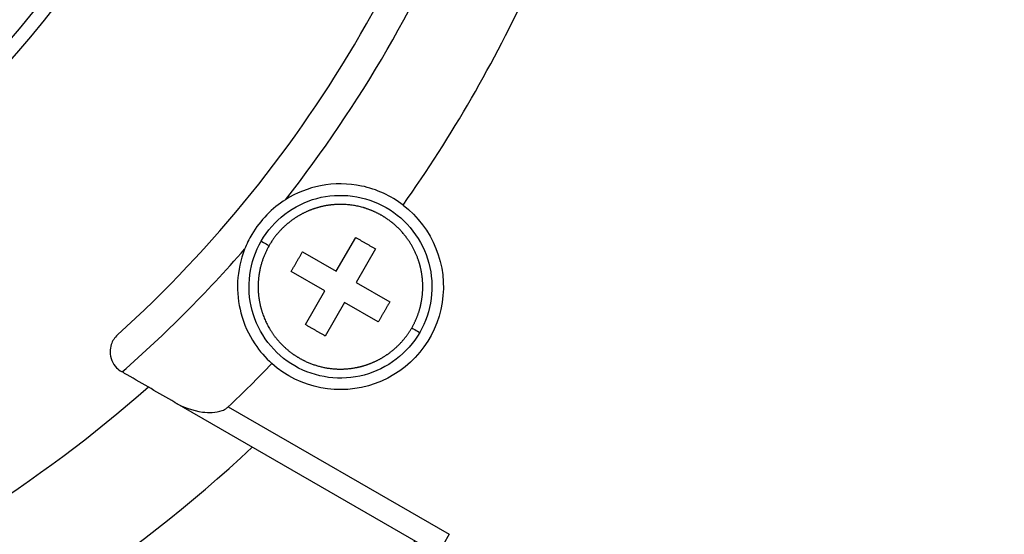
# Model space of a CAD drawing. Units: millimetres. Extents: x 0 to 298, y 0 to 210.
# Drawn here: x 134 to 140, y 94 to 97 of the extents above; entities that cross this region are included whole.
import ezdxf

# ---------------------------------------------------------------- set-up
doc = ezdxf.new("R2010")
doc.units = ezdxf.units.MM
doc.layers.get('0').update_dxf_attribs({"linetype": 'CONTINUOUS'})
doc.layers.get('Defpoints').update_dxf_attribs({"linetype": 'CONTINUOUS'})
doc.layers.add('1', color=7, linetype='CONTINUOUS')
doc.styles.add('IDEAS_KANJI', font='simplex.shx', dxfattribs={"bigfont": 'bigfont'})
doc.dimstyles.new('PBS', dxfattribs={"dimtxt": 1.25, "dimasz": 1, "dimexe": 0.25, "dimexo": 0.25, "dimgap": 0.3, "dimtad": 1, "dimtoh": 1, "dimdec": 0, "dimzin": 0, "dimdsep": 46, "dimtxsty": 'IDEAS_KANJI', "dimblk": 'OPEN', "dimcen": 0, "dimclrd": 1, "dimclre": 1, "dimclrt": 1, "dimadec": 0, "dimazin": 0, "dimtfac": 1, "dimtdec": 0, "dimtmove": 0, "dimatfit": 3, "dimldrblk": 'OPEN', "dimfxl": 1, "dimtolj": 1, "dimtzin": 0, "dimarcsym": 0})

# ---------------------------------------------------------------- blocks, each defined once
blk = doc.blocks.new('_OPEN')
at = {"color": 0, "linetype": 'ByBlock'}
for p, q in [((-1, 0.166667), (0, 0)), ((-1, -0.166667), (0, 0)), ((0, 0), (-1, 0))]:
    blk.add_line(p, q, dxfattribs=at)
blk = doc.blocks.new('*D27')
at = {"layer": '1', "color": 1, "linetype": 'Continuous', "lineweight": -2}
for p, q in [((146.7474, 94.0287), (146.7474, 146.2389)), ((131.1211, 145.9889), (145.9974, 145.9889))]:
    blk.add_line(p, q, dxfattribs=at)
at = {"layer": 'Defpoints', "color": 0, "linetype": 'Continuous'}
for p in [(130.3711, 146.3031), (146.7474, 145.9889), (146.7474, 93.7787)]:
    blk.add_point(p, dxfattribs=at)
at = {"layer": '1', "color": 1, "linetype": 'Continuous', "lineweight": -2, "xscale": 0.75, "yscale": 0.75, "zscale": 0.75, "rotation": 180}
blk.add_blockref('_OPEN', (130.3711, 145.9889), dxfattribs=at)
at = {"layer": '1', "color": 1, "linetype": 'Continuous', "lineweight": -2, "xscale": 0.75, "yscale": 0.75, "zscale": 0.75}
blk.add_blockref('_OPEN', (146.7474, 145.9889), dxfattribs=at)
at = {"layer": '1', "color": 1, "linetype": 'Continuous', "insert": (138.5593, 146.9139), "char_height": 1.25, "attachment_point": 5, "style": 'IDEAS_KANJI'}
blk.add_mtext('\\A1;65', dxfattribs=at)
blk = doc.blocks.new('*D28')
at = {"layer": '1', "color": 1, "linetype": 'Continuous', "lineweight": -2}
for p, q in [((108.9461, 115.1145), (108.9461, 148.7389)), ((146.7474, 96.0287), (146.7474, 148.7389)), ((109.6961, 148.4889), (145.9974, 148.4889))]:
    blk.add_line(p, q, dxfattribs=at)
at = {"layer": 'Defpoints', "color": 0, "linetype": 'Continuous'}
for p in [(146.7474, 148.4889), (108.9461, 114.8645), (146.7474, 95.7787)]:
    blk.add_point(p, dxfattribs=at)
at = {"layer": '1', "color": 1, "linetype": 'Continuous', "lineweight": -2, "xscale": 0.75, "yscale": 0.75, "zscale": 0.75, "rotation": 180}
blk.add_blockref('_OPEN', (108.9461, 148.4889), dxfattribs=at)
at = {"layer": '1', "color": 1, "linetype": 'Continuous', "lineweight": -2, "xscale": 0.75, "yscale": 0.75, "zscale": 0.75}
blk.add_blockref('_OPEN', (146.7474, 148.4889), dxfattribs=at)
at = {"layer": '1', "color": 1, "linetype": 'Continuous', "insert": (127.8468, 149.1139), "char_height": 1.25, "attachment_point": 5, "style": 'IDEAS_KANJI'}
blk.add_mtext('\\A1;151（外形寸法）', dxfattribs=at)

msp = doc.modelspace()

# ---------------------------------------------------------------- linework, layer by layer
at = {"layer": '1', "color": 80, "linetype": 'Continuous'}
for p, q in [((136.1276, 95.5334), (136.2338, 95.7174)), ((135.9435, 95.6396), (136.1276, 95.5334)), ((136.3421, 95.6549), (136.2358, 95.4709)), ((136.0651, 95.4251), (135.881, 95.5314)), ((136.2358, 95.4709), (136.4199, 95.3646)), ((135.9588, 95.2411), (136.0651, 95.4251)), ((136.1733, 95.3626), (136.0671, 95.1786)), ((136.3574, 95.2564), (136.1733, 95.3626)), ((136.682, 93.9864), (135.2453, 94.8159))]:
    msp.add_line(p, q, dxfattribs=at)
at = {"layer": '1', "color": 51, "linetype": 'Continuous'}
for p, q in [((135.5376, 94.7915), (136.7445, 94.0947)), ((136.7445, 94.0947), (136.682, 93.9864))]:
    msp.add_line(p, q, dxfattribs=at)
at = {"layer": '1', "color": 80, "linetype": 'Continuous', "extrusion": (0, 0, -1)}
for centre, radius, start, end in [((-130.3711, 100.2281), 5.325, 104.9642, 75.0358), ((-130.3711, 100.2281), 8.7375, 224.92125, 0), ((-136.1504, 95.448), 0.5625, 127.445, 311.7432), ((-130.3711, 100.2281), 7.125, 228.40687, 266.98304)]:
    msp.add_arc(centre, radius, start, end, dxfattribs=at)
at = {"layer": '1', "color": 80, "linetype": 'Continuous'}
for radius, start, end in [(5.25, 105.1831, 74.8169), (5.125, 107.9698, 72.0302), (6.8, 312.12995, 347.87005), (6.9676, 321.84586, 338.15414), (7.5, 324.70412, 335.29588), (6.9676, 311.16032, 318.966), (7.5, 313.54075, 316.10774), (7.75, 272.77346, 313.12322)]:
    msp.add_arc((130.3711, 100.2281), radius, start, end, dxfattribs=at)
for points, knots in [([(136.4924, 95.8946), (136.4268, 95.9449), (136.3486, 95.9812), (136.1944, 96.0135), (136.117, 96.0148), (135.9759, 95.9869), (135.9096, 95.9612), (135.8501, 95.9236)], [0, 0, 0, 0, 0.383127, 0.383127, 0.713728, 0.713728, 1, 1, 1, 1]), ([(135.7174, 95.698), (135.7829, 95.8114), (135.8946, 95.8971), (136.1475, 95.9649), (136.2871, 95.9465), (136.5138, 95.8156), (136.5995, 95.7039), (136.6673, 95.451), (136.6489, 95.3114), (136.5835, 95.198)], [0, 0, 0, 0, 0.25, 0.25, 0.5, 0.5, 0.75, 0.75, 1, 1, 1, 1]), ([(135.8501, 95.9236), (135.8143, 95.901), (135.7793, 95.873), (135.7169, 95.8092), (135.6888, 95.7725), (135.6508, 95.7082), (135.6376, 95.681), (135.6269, 95.6538)], [0, 0, 0, 0, 0.371695, 0.371695, 0.74542, 0.74542, 1, 1, 1, 1]), ([(136.5835, 95.198), (136.518, 95.0846), (136.4063, 94.9989), (136.1534, 94.9312), (136.0138, 94.9495), (135.7871, 95.0804), (135.7014, 95.1922), (135.6336, 95.445), (135.652, 95.5846), (135.7174, 95.698)], [0, 0, 0, 0, 0.25, 0.25, 0.5, 0.5, 0.75, 0.75, 1, 1, 1, 1]), ([(135.7174, 95.698), (135.7174, 95.698), (135.7267, 95.6927), (135.7497, 95.6794), (135.7607, 95.673)], [0, 0, 0, 0, 0.499888, 1, 1, 1, 1]), ([(135.6269, 95.6538), (135.6044, 95.5963), (135.5916, 95.5354), (135.5857, 95.4176), (135.5922, 95.3592), (135.6225, 95.2441), (135.6486, 95.1868), (135.7089, 95.0963), (135.7405, 95.06), (135.7759, 95.0283)], [0, 0, 0, 0, 0.25188, 0.25188, 0.502319, 0.502319, 0.781645, 0.781645, 1, 1, 1, 1]), ([(134.9326, 95.185), (134.9245, 95.1776), (134.9172, 95.169), (134.9056, 95.1511), (134.9012, 95.1416), (134.8936, 95.119), (134.8916, 95.1057), (134.8914, 95.0757), (134.8949, 95.0592), (134.9072, 95.0295), (134.9162, 95.016), (134.9352, 94.9967), (134.9441, 94.9898), (134.954, 94.9841)], [0, 0, 0, 0, 0.113132, 0.113132, 0.2253, 0.2253, 0.385347, 0.385347, 0.609371, 0.609371, 0.839764, 0.839764, 1, 1, 1, 1]), ([(135.2453, 94.8159), (135.1585, 94.866), (135.0718, 94.9161), (134.9756, 94.9716), (134.9663, 94.977), (134.957, 94.9824)], [0, 0, 0, 0, 0.9031, 0.9031, 1, 1, 1, 1]), ([(135.2453, 94.8159), (135.2908, 94.7896), (135.3426, 94.7705), (135.4143, 94.7609), (135.4321, 94.7598), (135.4681, 94.7617), (135.4867, 94.7646), (135.5133, 94.7747), (135.5222, 94.7793), (135.5328, 94.7871), (135.5353, 94.7892), (135.5376, 94.7915)], [0, 0, 0, 0, 0.541046, 0.541046, 0.711282, 0.711282, 0.883701, 0.883701, 0.97137, 0.97137, 1, 1, 1, 1])]:
    msp.add_open_spline(points, degree=3, knots=knots, dxfattribs=at)
at = {"layer": '1', "color": 51, "linetype": 'Continuous'}
for points, degree, knots in [([(136.5402, 95.223), (136.5645, 95.2652), (136.5793, 95.3116), (136.5937, 95.3569), (136.5983, 95.4044), (136.6027, 95.4495), (136.598, 95.4949), (136.5936, 95.5373), (136.5812, 95.5783), (136.5588, 95.6524), (136.5127, 95.715), (136.4623, 95.7834), (136.3903, 95.8288), (136.3512, 95.8534), (136.3077, 95.8696), (136.2628, 95.8864), (136.1669, 95.9004), (136.118, 95.8968), (136.0698, 95.8934), (136.0232, 95.8796), (135.9782, 95.8664), (135.9368, 95.844), (135.8976, 95.8229), (135.8631, 95.7943), (135.8011, 95.7429), (135.7607, 95.673)], 2, [0, 0, 0, 0.0625, 0.0625, 0.125, 0.125, 0.1875, 0.1875, 0.25, 0.25, 0.375, 0.375, 0.5, 0.5, 0.5625, 0.5625, 0.625, 0.6875, 0.6875, 0.75, 0.75, 0.8125, 0.8125, 0.875, 0.875, 1, 1, 1]), ([(135.7607, 95.673), (135.7204, 95.6032), (135.7069, 95.5237), (135.6994, 95.4798), (135.7006, 95.4351), (135.702, 95.3882), (135.713, 95.3424), (135.7243, 95.2954), (135.7668, 95.2079), (135.7971, 95.1694), (135.8268, 95.1317), (135.8639, 95.101), (135.8995, 95.0716), (135.9406, 95.0499), (136.0157, 95.0103), (136.1003, 95.0008), (136.1773, 94.9922), (136.253, 95.0099), (136.2945, 95.0195), (136.3336, 95.037), (136.3751, 95.0554), (136.4122, 95.082), (136.4508, 95.1096), (136.483, 95.1448), (136.5157, 95.1807), (136.5402, 95.223)], 2, [0, 0, 0, 0.125, 0.125, 0.1875, 0.1875, 0.25, 0.25, 0.3125, 0.375, 0.375, 0.4375, 0.4375, 0.5, 0.5, 0.625, 0.625, 0.75, 0.75, 0.8125, 0.8125, 0.875, 0.875, 0.9375, 0.9375, 1, 1, 1]), ([(136.5402, 95.223), (136.5512, 95.2166), (136.5742, 95.2034), (136.5834, 95.198), (136.5835, 95.198)], 3, [0, 0, 0, 0, 0.500708, 1, 1, 1, 1])]:
    msp.add_open_spline(points, degree=degree, knots=knots, dxfattribs=at)
at = {"layer": '1', "color": 80, "linetype": 'Continuous'}
for points, degree in [([(136.2338, 95.7174), (136.3421, 95.6549)], 1), ([(135.881, 95.5314), (135.9435, 95.6396)], 1), ([(136.4199, 95.3646), (136.3574, 95.2564)], 1), ([(136.0671, 95.1786), (135.9588, 95.2411)], 1), ([(134.957, 94.9824), (134.956, 94.9829), (134.955, 94.9835), (134.954, 94.9841)], 3)]:
    msp.add_open_spline(points, degree=degree, dxfattribs=at)

# ---------------------------------------------------------------- dimensions: what is measured, and where the dimension line sits
at = {"layer": '1', "color": 1, "linetype": 'Continuous'}
for base, p1, p2, text, override, picture, middle in [((146.7474, 148.4889), (108.9461, 114.8645), (146.7474, 95.7787), '151（外形寸法）', {"dimtxt": 1.25, "dimasz": 0.75, "dimgap": 0, "dimlfac": 4}, '*D28', (127.8468, 148.4889)), ((146.7474, 145.9889), (130.3711, 146.3031), (146.7474, 93.7787), '65', {"dimtxt": 1.25, "dimasz": 0.75, "dimlfac": 4, "dimse1": 1}, '*D27', (138.5593, 145.9889))]:
    dim = msp.add_linear_dim(base=base, p1=p1, p2=p2, text=text, dimstyle='PBS', override=override, dxfattribs=at)
    dim.commit()
    dim.dimension.update_dxf_attribs({"geometry": picture, "text_midpoint": middle, "dimtype": 160})

doc.saveas('drawing.dxf')
